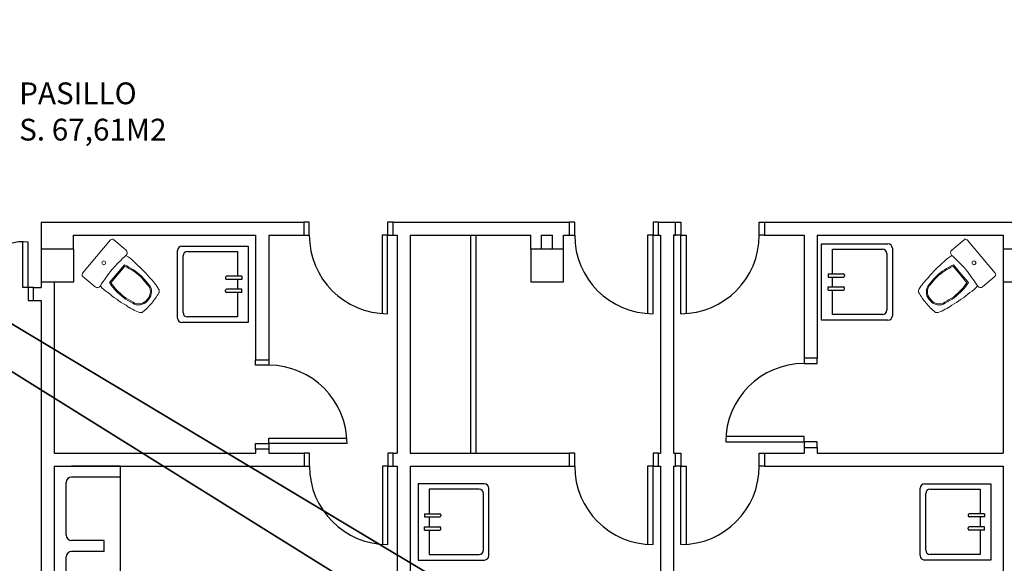
# Model space of a CAD drawing. Units: inches. Extents: x -339 to 402, y -180 to 163.
# Drawn here: x 247 to 256, y -36 to -31 of the extents above; entities that cross this region are included whole.
import ezdxf

# ---------------------------------------------------------------- set-up
doc = ezdxf.new("R2010")
doc.units = ezdxf.units.IN
doc.header["$MEASUREMENT"] = 0
doc.layers.get('0').update_dxf_attribs({"lineweight": 0})
for name, color, linetype in [('AREAS-R', 7, 'Continuous'), ('CARPINTERIA', 3, 'Continuous'), ('MUROS', 2, 'Continuous'), ('SANITARIOS', 6, 'Continuous'), ('TEXTO', 1, 'Continuous')]:
    doc.layers.add(name, color=color, linetype=linetype)
doc.styles.get("Standard").update_dxf_attribs({"font": 'GOTHIC.TTF'})

# ---------------------------------------------------------------- blocks, each defined once
blk = doc.blocks.new('Proxy_595F3652_7')
at = {"layer": 'AREAS-R'}
mesh = blk.add_polyface(dxfattribs=at)
corners = [(2424.9333, -429.3096), (2452.3133, -445.7096), (2452.3133, -446.3769), (2424.9333, -429.3096), (2457.0333, -437.7896), (2452.3133, -445.7096), (2424.9333, -429.3096), (2457.0333, -433.9396), (2457.0333, -437.7896), (2424.9333, -429.3096), (2457.0333, -429.7949), (2457.0333, -433.9396), (2452.3133, -446.3769), (2424.9333, -446.9096), (2424.9333, -429.3096), (2452.3133, -446.3769), (2452.4333, -446.9096), (2424.9333, -446.9096), (2452.3133, -446.3769), (2452.4333, -446.3769), (2452.4333, -446.9096), (2457.0333, -437.7896), (2457.0333, -445.7096), (2452.3133, -445.7096), (2457.0333, -429.7949), (2457.5333, -433.9396), (2457.0333, -433.9396), (2457.0333, -429.7949), (2457.5333, -429.7949), (2457.5333, -433.9396), (2424.9333, -429.3096), (2457.0333, -429.3096), (2457.0333, -429.7949)]
mesh.append_faces([[corners[k] for k in face] for face in [(3, 4, 5, 5), (9, 10, 11, 11)]], dxfattribs={"vtx0": -1, "vtx1": -1, "vtx2": -1, "vtx3": -1})
mesh.append_faces([[corners[k] for k in face] for face in [(0, 1, 2, 2), (6, 7, 8, 8), (12, 13, 14, 14), (15, 16, 17, 17), (24, 25, 26, 26)]], dxfattribs={"vtx0": -1, "vtx2": -1, "vtx3": -1})
mesh.append_faces([[corners[k] for k in face] for face in [(18, 19, 20, 20), (21, 22, 23, 23), (27, 28, 29, 29), (30, 31, 32, 32)]], dxfattribs={"vtx2": -1, "vtx3": -1})

msp = doc.modelspace()

# ---------------------------------------------------------------- linework, layer by layer
for p, q in [((247.7065, -32.8508), (247.8354, -32.6978)), ((247.8635, -32.6954), (247.9777, -32.7916)), ((255.6786, -32.6954), (255.5645, -32.7916)), ((255.8357, -32.8508), (255.7068, -32.6978)), ((247.7065, -32.8508), (247.5776, -33.0037)), ((247.8932, -33.0081), (247.9617, -32.9269)), ((255.6489, -33.0081), (255.5805, -32.9269)), ((255.8357, -32.8508), (255.9646, -33.0037)), ((247.8248, -33.0894), (247.8932, -33.0081)), ((247.8373, -33.0901), (247.9009, -33.0146)), ((247.9009, -33.0146), (247.9645, -32.9391)), ((255.6413, -33.0146), (255.5777, -32.9391)), ((255.7049, -33.0901), (255.6413, -33.0146)), ((255.7174, -33.0894), (255.6489, -33.0081)), ((247.58, -33.0319), (247.6941, -33.1281)), ((255.9621, -33.0319), (255.848, -33.1281)), ((248.1866, -33.2421), (248.1735, -33.2577)), ((255.3555, -33.2421), (255.3687, -33.2577))]:
    msp.add_line(p, q)
for centre in [(247.7732, -32.9076), (255.769, -32.9076)]:
    msp.add_circle(centre, 0.0177)
for centre, radius, start, end in [((247.8506, -32.7107), 0.02, 49.88088, 139.88088), ((255.6915, -32.7107), 0.02, 40.11912, 130.11912), ((249.4041, -34.3684), 2.0924, 132.936, 138.03842), ((247.8585, -33.0657), 0.2539, 41.606, 62.63746), ((247.9583, -32.8146), 0.03, 312.936, 49.88088), ((255.6837, -33.0657), 0.2539, 117.36254, 138.394), ((255.5838, -32.8146), 0.03, 130.11912, 227.064), ((254.1381, -34.3684), 2.0924, 41.96158, 47.064), ((247.7366, -33.441), 0.5612, 47.06508, 66.35737), ((247.1638, -33.9236), 1.3551, 40.61452, 49.24788), ((256.3784, -33.9236), 1.3551, 130.75212, 139.38548), ((255.8056, -33.441), 0.5612, 113.64263, 132.93492), ((247.5929, -33.0166), 0.02, 139.88088, 229.88088), ((249.49, -34.2665), 2.0924, 141.72335, 146.82576), ((247.8631, -32.9827), 0.02, 138.03842, 141.72335), ((247.7366, -33.441), 0.5512, 47.08606, 65.58238), ((255.8056, -33.441), 0.5512, 114.41762, 132.91394), ((255.6791, -32.9827), 0.02, 38.27665, 41.96158), ((254.0522, -34.2665), 2.0924, 33.17424, 38.27665), ((255.9493, -33.0166), 0.02, 310.11912, 40.11912), ((248.2933, -32.7804), 0.5612, 213.4044, 232.69669), ((248.2933, -32.7804), 0.5512, 214.17939, 232.6757), ((247.6054, -33.5391), 0.713, 36.98651, 44.73372), ((247.6054, -33.5391), 0.723, 36.98651, 44.74997), ((248.1292, -33.1658), 0.0717, 354.42667, 50.72307), ((248.1292, -33.1658), 0.0817, 354.42667, 50.72307), ((247.8057, -33.4338), 0.5502, 30.66374, 45.40304), ((255.7365, -33.4338), 0.5502, 134.59696, 149.33626), ((255.413, -33.1658), 0.0817, 129.27693, 185.57333), ((255.413, -33.1658), 0.0717, 129.27693, 185.57333), ((255.9367, -33.5391), 0.723, 135.25003, 143.01349), ((255.9367, -33.5391), 0.713, 135.26628, 143.01349), ((255.2489, -32.7804), 0.5512, 307.3243, 325.82061), ((255.2489, -32.7804), 0.5612, 307.30331, 326.5956), ((247.7135, -33.1051), 0.03, 229.88088, 326.82576), ((247.9432, -32.9648), 0.2539, 217.27859, 238.31005), ((248.6687, -32.1328), 1.3551, 230.66817, 239.30154), ((248.1088, -33.1765), 0.0918, 314.6435, 1.5677), ((248.1088, -33.1765), 0.1018, 319.88088, 1.5677), ((247.6951, -32.8412), 0.6772, 319.88089, 329.56746), ((248.2618, -33.1634), 0.02, 7.55219, 30.66374), ((248.2618, -33.1741), 0.02, 329.56746, 352.84164), ((248.2201, -33.1689), 0.062, 352.84164, 7.55219), ((255.3221, -33.1689), 0.062, 172.44781, 187.15836), ((255.2804, -33.1634), 0.02, 149.33626, 172.44781), ((255.2803, -33.1741), 0.02, 187.15836, 210.43254), ((255.847, -32.8412), 0.6772, 210.43254, 220.11911), ((255.4333, -33.1765), 0.1018, 178.4323, 220.11912), ((255.4333, -33.1765), 0.0918, 178.4323, 225.3565), ((254.8735, -32.1328), 1.3551, 300.69846, 309.33183), ((255.5989, -32.9648), 0.2539, 301.68995, 322.72141), ((255.8287, -33.1051), 0.03, 213.17424, 310.11912), ((248.3677, -32.6345), 0.723, 235.0118, 242.77526), ((248.3677, -32.6345), 0.713, 235.02805, 242.77526), ((248.0886, -33.214), 0.0817, 229.0387, 285.3351), ((248.0886, -33.214), 0.0717, 229.0387, 285.3351), ((248.0957, -33.1921), 0.0918, 278.19407, 325.11827), ((248.0957, -33.1921), 0.1018, 278.19407, 319.88088), ((247.694, -32.8426), 0.6772, 310.34859, 320.03516), ((248.1874, -33.256), 0.02, 134.6435, 145.11827), ((255.8482, -32.8426), 0.6772, 219.96484, 229.65141), ((255.4465, -33.1921), 0.1018, 220.11912, 261.80593), ((255.3548, -33.256), 0.02, 34.88173, 45.3565), ((255.4465, -33.1921), 0.0918, 214.88173, 261.80593), ((255.4536, -33.214), 0.0817, 254.6649, 310.9613), ((255.4536, -33.214), 0.0717, 254.6649, 310.9613), ((255.1744, -32.6345), 0.713, 297.22474, 304.97195), ((255.1744, -32.6345), 0.723, 297.22474, 304.9882), ((248.2967, -32.8495), 0.5502, 234.51301, 249.25232), ((248.1089, -33.3453), 0.02, 249.25232, 272.36387), ((248.1071, -33.3033), 0.062, 272.36387, 287.07442), ((248.1195, -33.3435), 0.02, 287.07442, 310.34859), ((255.4227, -33.3435), 0.02, 229.65141, 252.92558), ((255.435, -33.3033), 0.062, 252.92558, 267.63613), ((255.4333, -33.3453), 0.02, 267.63613, 290.74768), ((255.2455, -32.8495), 0.5502, 290.74768, 305.48699)]:
    msp.add_arc(centre, radius, start, end)
at = {"layer": 'CARPINTERIA'}
for p, q in [((249.6109, -32.5346), (249.6109, -32.6546)), ((249.6609, -32.5346), (249.6109, -32.5346)), ((249.6609, -32.6546), (249.6609, -32.5346)), ((250.3809, -32.5346), (250.3809, -32.6546)), ((250.4309, -32.5346), (250.3809, -32.5346)), ((250.4309, -32.6546), (250.4309, -32.5346)), ((252.1001, -32.5346), (252.0501, -32.5346)), ((252.0501, -32.5346), (252.0501, -32.6546)), ((252.1001, -32.6546), (252.1001, -32.5346)), ((252.8701, -32.5346), (252.8201, -32.5346)), ((252.8201, -32.5346), (252.8201, -32.6546)), ((252.8701, -32.6546), (252.8701, -32.5346)), ((253.0255, -32.6546), (253.0255, -32.5346)), ((253.0255, -32.5346), (253.0755, -32.5346)), ((253.0755, -32.5346), (253.0755, -32.6546)), ((253.7955, -32.6546), (253.7955, -32.5346)), ((253.7955, -32.5346), (253.8455, -32.5346)), ((253.8455, -32.5346), (253.8455, -32.6546)), ((249.6109, -32.6546), (249.6609, -32.6546)), ((250.3809, -32.6546), (250.3309, -32.6546)), ((250.3309, -32.6546), (250.3309, -33.3729)), ((250.3809, -32.6546), (250.4309, -32.6546)), ((250.3809, -33.3746), (250.3809, -32.6546)), ((251.1419, -32.6546), (251.1419, -34.6546)), ((251.1919, -32.6546), (251.1919, -34.6546)), ((252.0501, -32.6546), (252.1001, -32.6546)), ((252.8201, -32.6546), (252.7701, -32.6546)), ((252.7701, -32.6546), (252.7701, -33.3729)), ((252.8201, -32.6546), (252.8701, -32.6546)), ((252.8201, -33.3746), (252.8201, -32.6546)), ((253.0755, -32.6546), (253.0255, -32.6546)), ((253.0755, -33.3746), (253.0755, -32.6546)), ((253.0755, -32.6546), (253.1255, -32.6546)), ((253.1255, -32.6546), (253.1255, -33.3729)), ((253.8455, -32.6546), (253.7955, -32.6546)), ((247.0281, -33.1346), (247.0281, -32.7146)), ((247.0781, -33.1346), (247.0781, -32.7176)), ((247.1281, -33.1346), (247.0281, -33.1346)), ((247.0781, -33.1346), (247.0781, -33.2546)), ((247.1281, -33.2546), (247.1281, -33.1346)), ((247.0781, -33.2546), (247.1281, -33.2546)), ((249.1678, -33.798), (249.2878, -33.798)), ((249.1678, -33.848), (249.1678, -33.798)), ((249.2878, -33.798), (249.2878, -33.848)), ((254.3278, -33.7823), (254.2078, -33.7823)), ((254.2078, -33.7823), (254.2078, -33.8323)), ((254.2078, -33.8323), (254.3278, -33.8323)), ((254.3278, -33.8323), (254.3278, -33.7823)), ((249.2878, -33.848), (249.1678, -33.848)), ((249.2878, -34.518), (250.0061, -34.518)), ((249.2878, -34.568), (249.2878, -34.518)), ((253.4878, -34.5523), (254.2078, -34.5523)), ((254.2078, -34.5023), (253.4896, -34.5023)), ((254.2078, -34.5523), (254.2078, -34.5023)), ((254.3278, -34.5523), (254.2078, -34.5523)), ((254.2078, -34.5523), (254.2078, -34.6023)), ((254.3278, -34.6023), (254.3278, -34.5523)), ((249.1678, -34.568), (249.2878, -34.568)), ((249.1678, -34.618), (249.1678, -34.568)), ((249.2878, -34.618), (249.1678, -34.618)), ((250.0078, -34.568), (249.2878, -34.568)), ((249.2878, -34.568), (249.2878, -34.618)), ((254.2078, -34.6023), (254.3278, -34.6023)), ((249.6627, -34.6546), (249.6127, -34.6546)), ((249.6127, -34.6546), (249.6127, -34.7746)), ((249.6627, -34.7746), (249.6627, -34.6546)), ((250.4327, -34.6546), (250.3827, -34.6546)), ((250.3827, -34.6546), (250.3827, -34.7746)), ((250.4327, -34.7746), (250.4327, -34.6546)), ((252.0501, -34.6546), (252.0501, -34.7746)), ((252.1001, -34.6546), (252.0501, -34.6546)), ((252.1001, -34.7746), (252.1001, -34.6546)), ((252.8201, -34.6546), (252.8201, -34.7746)), ((252.8701, -34.6546), (252.8201, -34.6546)), ((252.8701, -34.7746), (252.8701, -34.6546)), ((253.0255, -34.6546), (253.0755, -34.6546)), ((253.0255, -34.7746), (253.0255, -34.6546)), ((253.0755, -34.6546), (253.0755, -34.7746)), ((253.7955, -34.6546), (253.8455, -34.6546)), ((253.7955, -34.7746), (253.7955, -34.6546)), ((253.8455, -34.6546), (253.8455, -34.7746)), ((249.6127, -34.7746), (249.6627, -34.7746)), ((250.3827, -34.7746), (250.3327, -34.7746)), ((250.3327, -34.7746), (250.3327, -35.4929)), ((250.3827, -34.7746), (250.4327, -34.7746)), ((250.3827, -35.4946), (250.3827, -34.7746)), ((252.0501, -34.7746), (252.1001, -34.7746)), ((252.7701, -34.7746), (252.7701, -35.4929)), ((252.8201, -34.7746), (252.7701, -34.7746)), ((252.8201, -35.4946), (252.8201, -34.7746)), ((252.8201, -34.7746), (252.8701, -34.7746)), ((253.0755, -34.7746), (253.0255, -34.7746)), ((253.0755, -34.7746), (253.1255, -34.7746)), ((253.0755, -35.4946), (253.0755, -34.7746)), ((253.1255, -34.7746), (253.1255, -35.4929)), ((253.8455, -34.7746), (253.7955, -34.7746))]:
    msp.add_line(p, q, dxfattribs=at)
for centre, radius, start, end in [((250.3809, -32.6546), 0.72, 180, 270), ((252.8201, -32.6546), 0.72, 180, 270), ((253.0755, -32.6546), 0.72, 270, 0), ((247.0281, -33.1346), 0.42, 83.16286, 180), ((254.2078, -34.5523), 0.72, 90, 180), ((249.2878, -34.568), 0.72, 0, 90), ((250.3827, -34.7746), 0.72, 180, 270), ((252.8201, -34.7746), 0.72, 180, 270), ((253.0755, -34.7746), 0.72, 270, 0)]:
    msp.add_arc(centre, radius, start, end, dxfattribs=at)
at = {"layer": 'MUROS'}
for p, q in [((247.1978, -32.5346), (249.6109, -32.5346)), ((247.1978, -32.5346), (247.1978, -33.1346)), ((250.4309, -32.5346), (252.0501, -32.5346)), ((252.8701, -32.5346), (253.0255, -32.5346)), ((253.8455, -32.5346), (256.5011, -32.5346)), ((247.4951, -32.7809), (247.4951, -32.6546)), ((247.4951, -32.6546), (249.1678, -32.6546)), ((249.1678, -32.6546), (249.1678, -33.798)), ((249.2878, -32.6546), (249.6109, -32.6546)), ((249.2878, -32.6546), (249.2878, -33.798)), ((250.4309, -32.6546), (250.4678, -32.6546)), ((250.4678, -32.6546), (250.4678, -34.6546)), ((250.5878, -32.6546), (251.6961, -32.6546)), ((250.5878, -32.6546), (250.5878, -34.6546)), ((251.6961, -32.7809), (251.6961, -32.6546)), ((251.7961, -32.6546), (251.8961, -32.6546)), ((251.7961, -32.7809), (251.7961, -32.6546)), ((251.8961, -32.7809), (251.8961, -32.6546)), ((251.9961, -32.6546), (252.0501, -32.6546)), ((251.9961, -32.7809), (251.9961, -32.6546)), ((252.8701, -32.6546), (252.8878, -32.6546)), ((252.8878, -32.6546), (252.8878, -34.6546)), ((253.0255, -32.6546), (253.0078, -32.6546)), ((253.0078, -32.6546), (253.0255, -32.6546)), ((253.0078, -32.6546), (253.0078, -34.6546)), ((253.8455, -32.6546), (254.2078, -32.6546)), ((254.2078, -32.6546), (254.2078, -33.7823)), ((254.3278, -32.6546), (256.0379, -32.6546)), ((254.3278, -32.6546), (254.3278, -33.7823)), ((256.0379, -32.6546), (256.0379, -34.6546)), ((247.3178, -33.0809), (247.3178, -34.6546)), ((247.1281, -33.1346), (247.1978, -33.1346)), ((247.1281, -33.2546), (247.1978, -33.2546)), ((247.1978, -33.2546), (247.1978, -39.9046)), ((249.1678, -34.618), (249.1678, -34.6546)), ((249.2878, -34.618), (249.2878, -34.6546)), ((254.2078, -34.6023), (254.2078, -34.6546)), ((254.3278, -34.6023), (254.3278, -34.6546)), ((247.3178, -34.6546), (249.1678, -34.6546)), ((249.2878, -34.6546), (249.6127, -34.6546)), ((250.4327, -34.6546), (250.4678, -34.6546)), ((250.5878, -34.6546), (252.0501, -34.6546)), ((252.8701, -34.6546), (252.8878, -34.6546)), ((253.0078, -34.6546), (253.0255, -34.6546)), ((253.8455, -34.6546), (254.2078, -34.6546)), ((254.3278, -34.6546), (256.0379, -34.6546)), ((247.3178, -34.7746), (249.6127, -34.7746)), ((247.3178, -34.7746), (247.3178, -38.2046)), ((250.4327, -34.7746), (250.4678, -34.7746)), ((250.4678, -34.7746), (250.4678, -38.2046)), ((250.5878, -34.7746), (252.0501, -34.7746)), ((250.5878, -34.7746), (250.5878, -38.2046)), ((252.8701, -34.7746), (252.8878, -34.7746)), ((252.8878, -34.7746), (252.8878, -38.2046)), ((253.0078, -34.7746), (253.0255, -34.7746)), ((253.0078, -34.7746), (253.0078, -38.2046)), ((253.8455, -34.7746), (256.0379, -34.7746)), ((256.0379, -34.7746), (256.0379, -38.2046))]:
    msp.add_line(p, q, dxfattribs=at)
for points in [[(247.1978, -33.0809), (247.4978, -33.0809), (247.4978, -32.7809), (247.1978, -32.7809)], [(251.6961, -33.0809), (251.9961, -33.0809), (251.9961, -32.7809), (251.6961, -32.7809)], [(256.0379, -33.0809), (256.3379, -33.0809), (256.3379, -32.7809), (256.0379, -32.7809)]]:
    msp.add_lwpolyline(points, close=True, dxfattribs=at)
at = {"layer": 'SANITARIOS'}
for p, q in [((254.3689, -33.4336), (254.3689, -32.7336)), ((254.3689, -32.7336), (254.9789, -32.7336)), ((248.4507, -33.4149), (248.4507, -32.7949)), ((248.4907, -32.7549), (249.1007, -32.7549)), ((248.5407, -32.8049), (249.0007, -32.8049)), ((249.0007, -32.8049), (249.0007, -33.0299)), ((249.1007, -32.7549), (249.1007, -33.4549)), ((254.4689, -33.0086), (254.4689, -32.7836)), ((254.4689, -32.7836), (254.9289, -32.7836)), ((254.9689, -32.8236), (254.9689, -33.3436)), ((255.0189, -32.7736), (255.0189, -33.3936)), ((248.5007, -33.3649), (248.5007, -32.8449)), ((254.4289, -33.0086), (254.5689, -33.0086)), ((254.4289, -33.0086), (254.4289, -33.0386)), ((254.5789, -33.0186), (254.5789, -33.0286)), ((248.8907, -33.0399), (248.8907, -33.0499)), ((249.0407, -33.0299), (248.9007, -33.0299)), ((249.0407, -33.0599), (248.9007, -33.0599)), ((249.0007, -33.0599), (249.0007, -33.1499)), ((249.0407, -33.0299), (249.0407, -33.0599)), ((254.4289, -33.0386), (254.5689, -33.0386)), ((254.4689, -33.1286), (254.4689, -33.0386)), ((248.8907, -33.1699), (248.8907, -33.1599)), ((249.0407, -33.1499), (248.9007, -33.1499)), ((249.0407, -33.1799), (248.9007, -33.1799)), ((249.0007, -33.1799), (249.0007, -33.4049)), ((249.0407, -33.1799), (249.0407, -33.1499)), ((254.4289, -33.1586), (254.4289, -33.1286)), ((254.4289, -33.1286), (254.5689, -33.1286)), ((254.4289, -33.1586), (254.5689, -33.1586)), ((254.4689, -33.3836), (254.4689, -33.1586)), ((254.5789, -33.1486), (254.5789, -33.1386)), ((254.9289, -33.3836), (254.4689, -33.3836)), ((249.1007, -33.4549), (248.4907, -33.4549)), ((249.0007, -33.4049), (248.5407, -33.4049)), ((254.9789, -33.4336), (254.3689, -33.4336)), ((247.9274, -34.7746), (247.4774, -34.7746)), ((247.9274, -37.608), (247.9274, -34.7746)), ((247.4274, -35.408), (247.4274, -34.9246)), ((247.9274, -34.8746), (247.4774, -34.8746)), ((250.6612, -34.9363), (250.6612, -35.6363)), ((251.2712, -34.9363), (250.6612, -34.9363)), ((250.7612, -34.9863), (250.7612, -35.2113)), ((251.2212, -34.9863), (250.7612, -34.9863)), ((251.3112, -35.5963), (251.3112, -34.9763)), ((255.2754, -35.5963), (255.2754, -34.9763)), ((255.3154, -34.9363), (255.9254, -34.9363)), ((255.3654, -34.9863), (255.8254, -34.9863)), ((255.8254, -34.9863), (255.8254, -35.2113)), ((255.9254, -34.9363), (255.9254, -35.6363)), ((251.2612, -35.5463), (251.2612, -35.0263)), ((255.3254, -35.5463), (255.3254, -35.0263)), ((250.7212, -35.2113), (250.7212, -35.2413)), ((250.7212, -35.2113), (250.8612, -35.2113)), ((250.7212, -35.2413), (250.8612, -35.2413)), ((250.7612, -35.2413), (250.7612, -35.3313)), ((250.8712, -35.2213), (250.8712, -35.2313)), ((255.7154, -35.2213), (255.7154, -35.2313)), ((255.8654, -35.2113), (255.7254, -35.2113)), ((255.8654, -35.2413), (255.7254, -35.2413)), ((255.8254, -35.2413), (255.8254, -35.3313)), ((255.8654, -35.2113), (255.8654, -35.2413)), ((250.7212, -35.3313), (250.8612, -35.3313)), ((250.7212, -35.3613), (250.7212, -35.3313)), ((250.7212, -35.3613), (250.8612, -35.3613)), ((250.7612, -35.3613), (250.7612, -35.5863)), ((250.8712, -35.3513), (250.8712, -35.3413)), ((255.7154, -35.3513), (255.7154, -35.3413)), ((255.8654, -35.3313), (255.7254, -35.3313)), ((255.8654, -35.3613), (255.7254, -35.3613)), ((255.8254, -35.3613), (255.8254, -35.5863)), ((255.8654, -35.3613), (255.8654, -35.3313)), ((247.7774, -35.458), (247.4774, -35.458)), ((247.7774, -35.558), (247.7774, -35.458)), ((247.7774, -35.558), (247.4774, -35.558)), ((247.4274, -36.0913), (247.4274, -35.608)), ((250.6612, -35.6363), (251.2712, -35.6363)), ((250.7612, -35.5863), (251.2212, -35.5863)), ((255.9254, -35.6363), (255.3154, -35.6363)), ((255.8254, -35.5863), (255.3654, -35.5863))]:
    msp.add_line(p, q, dxfattribs=at)
for centre, radius, start, end in [((254.9789, -32.7736), 0.04, 0, 90), ((248.4907, -32.7949), 0.04, 90, 180), ((248.5407, -32.8449), 0.04, 90, 180), ((254.9289, -32.8236), 0.04, 0, 90), ((254.5689, -33.0186), 0.01, 0, 90), ((248.9007, -33.0399), 0.01, 90, 180), ((248.9007, -33.0499), 0.01, 180, 270), ((254.5689, -33.0286), 0.01, 270, 0), ((248.9007, -33.1599), 0.01, 90, 180), ((248.9007, -33.1699), 0.01, 180, 270), ((254.5689, -33.1386), 0.01, 0, 90), ((254.5689, -33.1486), 0.01, 270, 0), ((248.5407, -33.3649), 0.04, 180, 270), ((254.9289, -33.3436), 0.04, 270, 0), ((248.4907, -33.4149), 0.04, 180, 270), ((254.9789, -33.3936), 0.04, 270, 0), ((247.4774, -34.9246), 0.05, 90, 180), ((251.2212, -35.0263), 0.04, 0, 90), ((251.2712, -34.9763), 0.04, 0, 90), ((255.3154, -34.9763), 0.04, 90, 180), ((255.3654, -35.0263), 0.04, 90, 180), ((250.8612, -35.2213), 0.01, 0, 90), ((250.8612, -35.2313), 0.01, 270, 0), ((255.7254, -35.2213), 0.01, 90, 180), ((255.7254, -35.2313), 0.01, 180, 270), ((250.8612, -35.3413), 0.01, 0, 90), ((250.8612, -35.3513), 0.01, 270, 0), ((255.7254, -35.3413), 0.01, 90, 180), ((255.7254, -35.3513), 0.01, 180, 270), ((247.4774, -35.408), 0.05, 180, 270), ((247.4774, -35.608), 0.05, 90, 180), ((251.2212, -35.5463), 0.04, 270, 0), ((255.3654, -35.5463), 0.04, 180, 270), ((251.2712, -35.5963), 0.04, 270, 0), ((255.3154, -35.5963), 0.04, 180, 270)]:
    msp.add_arc(centre, radius, start, end, dxfattribs=at)

# ---------------------------------------------------------------- block references
at = {"layer": 'AREAS-R'}
msp.add_blockref('Proxy_595F3652_7', (-2195.9754, 406.605), dxfattribs=at)

# ---------------------------------------------------------------- texts
at = {"layer": 'TEXTO'}
for s, p in [('PASILLO', (246.9949, -31.4516)), ('S. 67,61M2', (246.9949, -31.785))]:
    msp.add_text(s, height=0.2, dxfattribs=at).set_placement(p)

doc.saveas('drawing.dxf')
